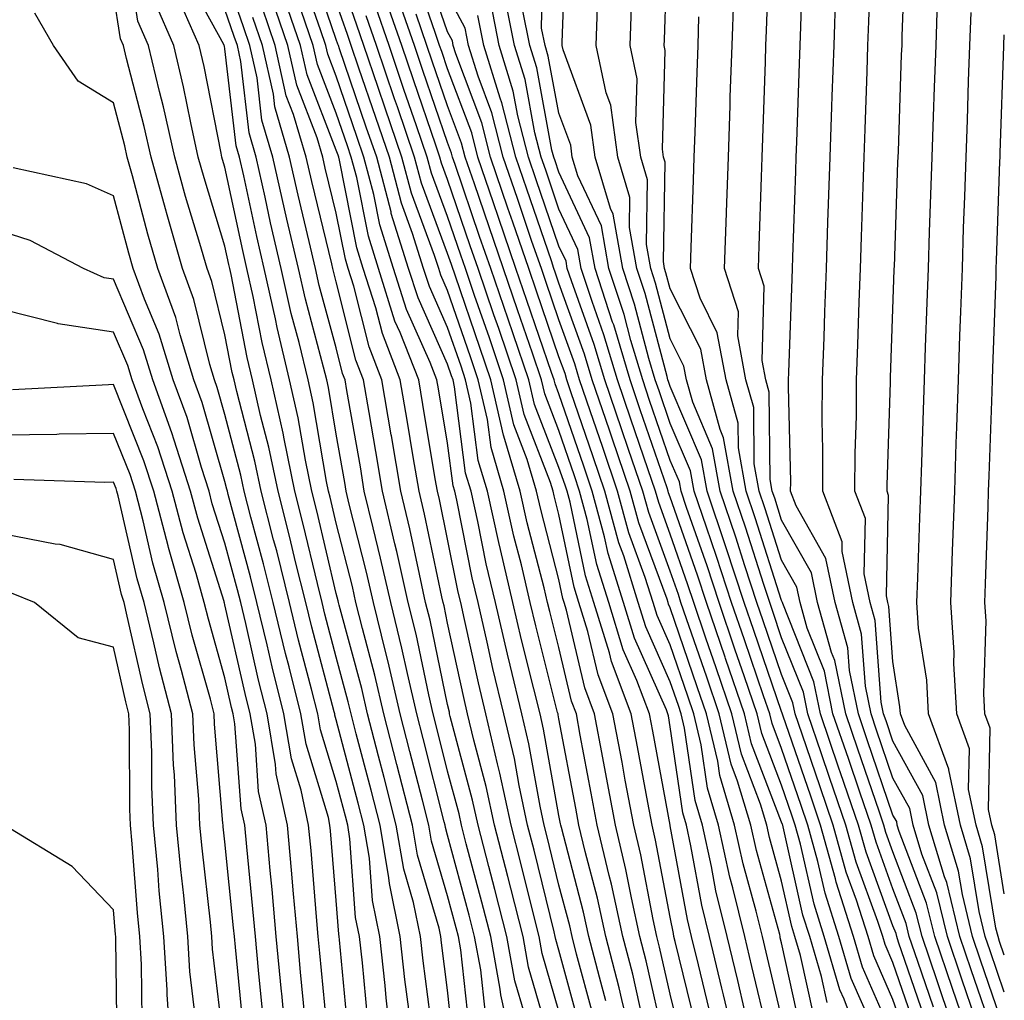
# Model space of a CAD drawing. Units: inches. Extents: x 1042403 to 1043918, y 7221338 to 7223978.
# Drawn here: x 1043820 to 1043908, y 7221536 to 7221624 of the extents above; entities that cross this region are included whole.
import ezdxf

# ---------------------------------------------------------------- set-up
doc = ezdxf.new("R2010")
doc.units = ezdxf.units.IN
doc.header["$MEASUREMENT"] = 0
doc.layers.add('Contour_10427221', color=7, linetype='Continuous', true_color=0xb28c49)

msp = doc.modelspace()

# ---------------------------------------------------------------- linework, layer by layer
at = {"layer": 'Contour_10427221'}
for points in [[(1043896.273, 7221533.697, 2934), (1043894.3, 7221538.17, 2934), (1043893.187, 7221541.92, 2934), (1043891.956, 7221545.826, 2934), (1043891.312, 7221548.658, 2934), (1043890.413, 7221551.92, 2934), (1043889.808, 7221553.678, 2934), (1043888.05, 7221558.815, 2934), (1043887.191, 7221561.061, 2934), (1043886.995, 7221561.92, 2934), (1043886.429, 7221563.541, 2934), (1043884.71, 7221568.58, 2934), (1043883.558, 7221571.92, 2934), (1043882.191, 7221576.061, 2934), (1043881.292, 7221578.678, 2934), (1043880.198, 7221581.92, 2934), (1043879.866, 7221583.736, 2934), (1043878.05, 7221587.994, 2934), (1043877.054, 7221590.924, 2934), (1043876.702, 7221591.92, 2934), (1043876.136, 7221593.834, 2934), (1043874.847, 7221598.717, 2934), (1043873.792, 7221601.92, 2934), (1043872.913, 7221606.783, 2934), (1043872.679, 7221607.291, 2934), (1043871.292, 7221611.92, 2934), (1043870.901, 7221614.772, 2934), (1043868.421, 7221621.549, 2934), (1043868.343, 7221621.92, 2934), (1043868.343, 7221622.213, 2934), (1043868.655, 7221631.315, 2934)], [(1043900.003, 7221533.873, 2931), (1043898.05, 7221539.596, 2931), (1043897.347, 7221541.217, 2931), (1043897.132, 7221541.92, 2931), (1043896.702, 7221543.268, 2931), (1043894.73, 7221548.6, 2931), (1043893.831, 7221551.92, 2931), (1043892.347, 7221556.217, 2931), (1043891.624, 7221558.346, 2931), (1043890.394, 7221561.92, 2931), (1043890.003, 7221563.873, 2931), (1043888.05, 7221568.756, 2931), (1043887.249, 7221571.119, 2931), (1043886.976, 7221571.92, 2931), (1043886.448, 7221573.522, 2931), (1043884.808, 7221578.678, 2931), (1043883.694, 7221581.92, 2931), (1043882.835, 7221586.705, 2931), (1043882.523, 7221587.447, 2931), (1043881.292, 7221591.92, 2931), (1043880.784, 7221594.654, 2931), (1043878.05, 7221600.084, 2931), (1043877.659, 7221601.529, 2931), (1043877.542, 7221601.92, 2931), (1043877.425, 7221602.545, 2931), (1043877.581, 7221611.451, 2931), (1043877.444, 7221611.92, 2931), (1043877.347, 7221612.623, 2931), (1043877.601, 7221621.471, 2931), (1043877.503, 7221621.92, 2931), (1043877.523, 7221622.447, 2931), (1043877.835, 7221631.705, 2931)], [(1043850.843, 7221534.713, 2962), (1043850.394, 7221539.576, 2962), (1043850.14, 7221541.92, 2962), (1043849.769, 7221543.639, 2962), (1043849.28, 7221550.69, 2962), (1043849.085, 7221551.92, 2962), (1043848.87, 7221552.74, 2962), (1043848.05, 7221555.846, 2962), (1043846.624, 7221560.494, 2962), (1043846.39, 7221561.92, 2962), (1043845.823, 7221564.147, 2962), (1043844.671, 7221568.541, 2962), (1043843.851, 7221571.92, 2962), (1043842.698, 7221576.568, 2962), (1043842.425, 7221577.545, 2962), (1043841.292, 7221581.92, 2962), (1043840.745, 7221584.615, 2962), (1043839.105, 7221590.865, 2962), (1043838.87, 7221591.92, 2962), (1043838.694, 7221592.565, 2962), (1043838.05, 7221595.943, 2962), (1043836.878, 7221600.748, 2962), (1043836.448, 7221601.92, 2962), (1043835.804, 7221604.166, 2962), (1043834.515, 7221608.385, 2962), (1043833.538, 7221611.92, 2962), (1043832.542, 7221616.412, 2962), (1043832.171, 7221617.799, 2962), (1043831.194, 7221621.92, 2962), (1043830.237, 7221624.108, 2962), (1043829.222, 7221630.748, 2962)], [(1043895.276, 7221531.92, 2935), (1043893.655, 7221536.315, 2935), (1043893.284, 7221537.154, 2935), (1043891.878, 7221541.92, 2935), (1043890.96, 7221544.83, 2935), (1043889.749, 7221550.221, 2935), (1043889.28, 7221551.92, 2935), (1043888.968, 7221552.838, 2935), (1043888.05, 7221555.514, 2935), (1043886.273, 7221560.143, 2935), (1043885.843, 7221561.92, 2935), (1043884.71, 7221565.26, 2935), (1043883.851, 7221567.721, 2935), (1043882.425, 7221571.92, 2935), (1043881.351, 7221575.221, 2935), (1043879.515, 7221580.455, 2935), (1043879.026, 7221581.92, 2935), (1043878.87, 7221582.74, 2935), (1043878.05, 7221584.674, 2935), (1043876.194, 7221590.065, 2935), (1043875.569, 7221591.92, 2935), (1043874.515, 7221595.455, 2935), (1043873.909, 7221597.779, 2935), (1043872.542, 7221601.92, 2935), (1043871.859, 7221605.729, 2935), (1043869.749, 7221610.221, 2935), (1043869.241, 7221611.92, 2935), (1043869.105, 7221612.975, 2935), (1043868.05, 7221615.846, 2935), (1043867.093, 7221620.963, 2935), (1043866.8, 7221621.92, 2935), (1043866.487, 7221623.483, 2935), (1043866.644, 7221630.514, 2935)], [(1043904.085, 7221531.92, 2928), (1043902.542, 7221536.412, 2928), (1043902.015, 7221537.955, 2928), (1043900.667, 7221541.92, 2928), (1043900.14, 7221544.01, 2928), (1043898.05, 7221549.537, 2928), (1043897.405, 7221551.276, 2928), (1043897.23, 7221551.92, 2928), (1043896.8, 7221553.17, 2928), (1043894.886, 7221558.756, 2928), (1043893.812, 7221561.92, 2928), (1043892.835, 7221566.705, 2928), (1043892.542, 7221567.428, 2928), (1043891.273, 7221571.92, 2928), (1043890.726, 7221574.596, 2928), (1043888.05, 7221579.322, 2928), (1043887.425, 7221581.295, 2928), (1043887.21, 7221581.92, 2928), (1043887.015, 7221582.955, 2928), (1043886.937, 7221590.807, 2928), (1043886.624, 7221591.92, 2928), (1043886.312, 7221593.658, 2928), (1043886.468, 7221600.338, 2928), (1043885.96, 7221601.92, 2928), (1043886.038, 7221603.932, 2928), (1043886.253, 7221610.123, 2928), (1043886.312, 7221611.92, 2928), (1043886.37, 7221613.6, 2928), (1043886.605, 7221620.475, 2928), (1043886.644, 7221621.92, 2928), (1043886.702, 7221623.268, 2928), (1043886.956, 7221630.826, 2928)], [(1043908.05, 7221533.619, 2924), (1043905.921, 7221539.791, 2924), (1043905.198, 7221541.92, 2924), (1043904.28, 7221545.69, 2924), (1043903.929, 7221547.799, 2924), (1043902.679, 7221551.92, 2924), (1043901.898, 7221555.768, 2924), (1043899.105, 7221560.865, 2924), (1043898.714, 7221561.92, 2924), (1043898.675, 7221562.545, 2924), (1043898.05, 7221566.627, 2924), (1043897.679, 7221571.549, 2924), (1043897.581, 7221571.92, 2924), (1043897.464, 7221572.506, 2924), (1043897.659, 7221581.529, 2924), (1043897.523, 7221581.92, 2924), (1043897.523, 7221582.447, 2924), (1043897.835, 7221591.705, 2924), (1043897.835, 7221591.92, 2924), (1043897.835, 7221592.135, 2924), (1043898.05, 7221598.268, 2924), (1043898.167, 7221601.803, 2924), (1043898.167, 7221601.92, 2924), (1043898.187, 7221602.057, 2924), (1043898.499, 7221611.471, 2924), (1043898.519, 7221611.92, 2924), (1043898.538, 7221612.408, 2924), (1043898.831, 7221621.139, 2924), (1043898.87, 7221621.92, 2924), (1043898.89, 7221622.76, 2924), (1043899.163, 7221630.807, 2924)], [(1043871.097, 7221534.967, 2950), (1043869.632, 7221540.338, 2950), (1043869.222, 7221541.92, 2950), (1043869.026, 7221542.897, 2950), (1043868.05, 7221546.549, 2950), (1043866.995, 7221550.865, 2950), (1043866.722, 7221551.92, 2950), (1043866.351, 7221553.619, 2950), (1043865.355, 7221559.225, 2950), (1043864.73, 7221561.92, 2950), (1043863.675, 7221566.295, 2950), (1043863.421, 7221567.291, 2950), (1043862.347, 7221571.92, 2950), (1043861.526, 7221575.397, 2950), (1043860.765, 7221579.205, 2950), (1043860.159, 7221581.92, 2950), (1043859.671, 7221583.541, 2950), (1043858.675, 7221591.295, 2950), (1043858.538, 7221591.92, 2950), (1043858.401, 7221592.272, 2950), (1043858.05, 7221593.326, 2950), (1043855.394, 7221599.264, 2950), (1043854.534, 7221601.92, 2950), (1043852.991, 7221606.861, 2950), (1043852.972, 7221606.998, 2950), (1043851.683, 7221611.92, 2950), (1043850.745, 7221614.615, 2950), (1043848.343, 7221621.627, 2950), (1043848.245, 7221621.92, 2950), (1043848.187, 7221622.057, 2950), (1043848.05, 7221622.486, 2950), (1043845.648, 7221629.518, 2950)], [(1043884.749, 7221535.221, 2941), (1043884.105, 7221537.975, 2941), (1043883.148, 7221541.92, 2941), (1043882.151, 7221546.022, 2941), (1043881.741, 7221548.229, 2941), (1043880.941, 7221551.92, 2941), (1043880.276, 7221554.147, 2941), (1043879.339, 7221560.631, 2941), (1043879.026, 7221561.92, 2941), (1043878.792, 7221562.662, 2941), (1043878.05, 7221564.791, 2941), (1043875.862, 7221569.733, 2941), (1043875.179, 7221571.92, 2941), (1043873.87, 7221576.1, 2941), (1043873.421, 7221577.291, 2941), (1043872.171, 7221581.92, 2941), (1043871.136, 7221585.006, 2941), (1043869.124, 7221590.846, 2941), (1043868.753, 7221591.92, 2941), (1043868.597, 7221592.467, 2941), (1043868.05, 7221593.971, 2941), (1043866.019, 7221599.889, 2941), (1043865.335, 7221601.92, 2941), (1043863.909, 7221606.061, 2941), (1043863.46, 7221607.33, 2941), (1043861.898, 7221611.92, 2941), (1043861.116, 7221614.986, 2941), (1043858.792, 7221621.178, 2941), (1043858.558, 7221621.92, 2941), (1043858.48, 7221622.35, 2941), (1043858.05, 7221623.151, 2941), (1043855.804, 7221629.674, 2941)], [(1043905.218, 7221531.92, 2927), (1043903.753, 7221536.217, 2927), (1043903.382, 7221537.252, 2927), (1043901.8, 7221541.92, 2927), (1043901.058, 7221544.928, 2927), (1043898.616, 7221551.354, 2927), (1043898.441, 7221551.92, 2927), (1043898.382, 7221552.252, 2927), (1043898.05, 7221552.838, 2927), (1043895.726, 7221559.596, 2927), (1043894.944, 7221561.92, 2927), (1043894.144, 7221565.826, 2927), (1043893.987, 7221567.858, 2927), (1043892.855, 7221571.92, 2927), (1043892.015, 7221575.885, 2927), (1043889.359, 7221580.611, 2927), (1043888.851, 7221581.92, 2927), (1043888.87, 7221582.74, 2927), (1043888.675, 7221591.295, 2927), (1043888.675, 7221591.92, 2927), (1043888.694, 7221592.565, 2927), (1043888.987, 7221600.983, 2927), (1043889.026, 7221601.92, 2927), (1043889.046, 7221602.916, 2927), (1043889.319, 7221610.651, 2927), (1043889.359, 7221611.92, 2927), (1043889.417, 7221613.287, 2927), (1043889.651, 7221620.318, 2927), (1043889.71, 7221621.92, 2927), (1043889.769, 7221623.639, 2927), (1043889.984, 7221629.986, 2927)], [(1043907.21, 7221532.76, 2925), (1043905.081, 7221538.951, 2925), (1043904.066, 7221541.92, 2925), (1043902.894, 7221546.764, 2925), (1043902.679, 7221547.291, 2925), (1043901.273, 7221551.92, 2925), (1043900.726, 7221554.596, 2925), (1043898.05, 7221559.479, 2925), (1043897.425, 7221561.295, 2925), (1043897.21, 7221561.92, 2925), (1043896.995, 7221562.975, 2925), (1043896.448, 7221570.318, 2925), (1043895.999, 7221571.92, 2925), (1043895.472, 7221574.498, 2925), (1043895.589, 7221579.459, 2925), (1043894.632, 7221581.92, 2925), (1043894.651, 7221585.318, 2925), (1043894.769, 7221588.639, 2925), (1043894.788, 7221591.92, 2925), (1043894.886, 7221595.084, 2925), (1043895.023, 7221598.893, 2925), (1043895.12, 7221601.92, 2925), (1043895.218, 7221604.752, 2925), (1043895.374, 7221609.244, 2925), (1043895.472, 7221611.92, 2925), (1043895.55, 7221614.42, 2925), (1043895.726, 7221619.596, 2925), (1043895.804, 7221621.92, 2925), (1043895.882, 7221624.088, 2925), (1043896.077, 7221629.947, 2925)], [(1043856.683, 7221533.287, 2959), (1043855.862, 7221539.733, 2959), (1043855.609, 7221541.92, 2959), (1043854.984, 7221544.986, 2959), (1043854.105, 7221547.975, 2959), (1043853.441, 7221551.92, 2959), (1043852.347, 7221556.217, 2959), (1043851.839, 7221558.131, 2959), (1043850.862, 7221561.92, 2959), (1043850.335, 7221564.205, 2959), (1043848.304, 7221571.666, 2959), (1043848.245, 7221571.92, 2959), (1043848.206, 7221572.076, 2959), (1043848.05, 7221572.721, 2959), (1043846.292, 7221580.162, 2959), (1043845.843, 7221581.92, 2959), (1043845.276, 7221584.693, 2959), (1043844.632, 7221588.502, 2959), (1043843.851, 7221591.92, 2959), (1043842.737, 7221596.608, 2959), (1043842.581, 7221597.389, 2959), (1043841.566, 7221601.92, 2959), (1043840.901, 7221604.772, 2959), (1043839.749, 7221610.221, 2959), (1043839.359, 7221611.92, 2959), (1043839.066, 7221612.936, 2959), (1043838.05, 7221621.647, 2959), (1043838.011, 7221621.881, 2959), (1043837.991, 7221621.92, 2959), (1043837.952, 7221622.018, 2959), (1043834.476, 7221628.346, 2959)], [(1043859.984, 7221533.854, 2957), (1043859.241, 7221540.729, 2957), (1043859.026, 7221541.92, 2957), (1043858.831, 7221542.701, 2957), (1043858.05, 7221545.572, 2957), (1043856.605, 7221550.475, 2957), (1043856.37, 7221551.92, 2957), (1043855.784, 7221554.186, 2957), (1043854.671, 7221558.541, 2957), (1043853.792, 7221561.92, 2957), (1043852.718, 7221566.588, 2957), (1043852.464, 7221567.506, 2957), (1043851.39, 7221571.92, 2957), (1043850.765, 7221574.635, 2957), (1043849.222, 7221580.748, 2957), (1043848.929, 7221581.92, 2957), (1043848.812, 7221582.682, 2957), (1043848.05, 7221587.037, 2957), (1043847.347, 7221591.217, 2957), (1043847.191, 7221591.92, 2957), (1043846.917, 7221593.053, 2957), (1043845.276, 7221599.147, 2957), (1043844.651, 7221601.92, 2957), (1043843.616, 7221606.354, 2957), (1043843.401, 7221607.272, 2957), (1043842.347, 7221611.92, 2957), (1043841.37, 7221615.24, 2957), (1043840.941, 7221619.029, 2957), (1043840.296, 7221621.92, 2957), (1043839.73, 7221623.6, 2957), (1043838.05, 7221628.463, 2957)], [(1043869.925, 7221533.795, 2951), (1043868.05, 7221540.69, 2951), (1043867.776, 7221541.647, 2951), (1043867.718, 7221541.92, 2951), (1043867.62, 7221542.35, 2951), (1043865.823, 7221549.693, 2951), (1043865.237, 7221551.92, 2951), (1043864.476, 7221555.494, 2951), (1043864.046, 7221557.916, 2951), (1043863.109, 7221561.92, 2951), (1043862.112, 7221565.983, 2951), (1043861.605, 7221568.365, 2951), (1043860.784, 7221571.92, 2951), (1043860.257, 7221574.127, 2951), (1043858.87, 7221581.1, 2951), (1043858.694, 7221581.92, 2951), (1043858.538, 7221582.408, 2951), (1043858.05, 7221586.217, 2951), (1043857.23, 7221591.1, 2951), (1043857.093, 7221591.92, 2951), (1043856.487, 7221593.483, 2951), (1043854.359, 7221598.229, 2951), (1043853.187, 7221601.92, 2951), (1043851.956, 7221605.826, 2951), (1043851.429, 7221608.541, 2951), (1043850.53, 7221611.92, 2951), (1043849.905, 7221613.776, 2951), (1043848.05, 7221619.186, 2951), (1043847.288, 7221621.158, 2951), (1043847.112, 7221621.92, 2951), (1043846.624, 7221623.346, 2951), (1043844.788, 7221628.658, 2951)], [(1043874.749, 7221531.92, 2948), (1043873.694, 7221536.276, 2948), (1043873.46, 7221537.33, 2948), (1043872.269, 7221541.92, 2948), (1043871.507, 7221545.377, 2948), (1043870.413, 7221549.557, 2948), (1043869.847, 7221551.92, 2948), (1043869.573, 7221553.443, 2948), (1043868.05, 7221561.471, 2948), (1043867.972, 7221561.842, 2948), (1043867.972, 7221561.92, 2948), (1043867.933, 7221562.037, 2948), (1043865.96, 7221569.83, 2948), (1043865.472, 7221571.92, 2948), (1043864.671, 7221575.299, 2948), (1043864.007, 7221577.877, 2948), (1043863.109, 7221581.92, 2948), (1043861.956, 7221585.826, 2948), (1043861.624, 7221588.346, 2948), (1043860.804, 7221591.92, 2948), (1043860.101, 7221593.971, 2948), (1043858.05, 7221599.947, 2948), (1043857.444, 7221601.315, 2948), (1043857.249, 7221601.92, 2948), (1043856.878, 7221603.092, 2948), (1043854.808, 7221608.678, 2948), (1043853.948, 7221611.92, 2948), (1043852.444, 7221616.315, 2948), (1043851.8, 7221618.17, 2948), (1043850.511, 7221621.92, 2948), (1043849.886, 7221623.756, 2948), (1043848.05, 7221629.127, 2948)], [(1043883.968, 7221531.92, 2942), (1043882.816, 7221536.686, 2942), (1043882.679, 7221537.291, 2942), (1043881.566, 7221541.92, 2942), (1043880.882, 7221544.752, 2942), (1043879.886, 7221550.084, 2942), (1043879.495, 7221551.92, 2942), (1043879.163, 7221553.033, 2942), (1043878.05, 7221560.748, 2942), (1043877.874, 7221561.744, 2942), (1043877.835, 7221561.92, 2942), (1043877.698, 7221562.272, 2942), (1043874.847, 7221568.717, 2942), (1043873.851, 7221571.92, 2942), (1043872.464, 7221576.334, 2942), (1043872.151, 7221577.818, 2942), (1043871.038, 7221581.92, 2942), (1043870.276, 7221584.147, 2942), (1043868.05, 7221590.651, 2942), (1043867.698, 7221591.568, 2942), (1043867.62, 7221591.92, 2942), (1043867.386, 7221592.584, 2942), (1043865.179, 7221599.049, 2942), (1043864.183, 7221601.92, 2942), (1043862.62, 7221606.49, 2942), (1043862.171, 7221607.799, 2942), (1043860.765, 7221611.92, 2942), (1043860.218, 7221614.088, 2942), (1043858.05, 7221619.83, 2942), (1043857.523, 7221621.393, 2942), (1043857.327, 7221621.92, 2942), (1043856.956, 7221623.014, 2942), (1043854.964, 7221628.834, 2942)], [(1043849.144, 7221533.014, 2963), (1043848.343, 7221541.627, 2963), (1043848.304, 7221541.92, 2963), (1043848.265, 7221542.135, 2963), (1043848.05, 7221545.162, 2963), (1043847.542, 7221551.412, 2963), (1043847.484, 7221551.92, 2963), (1043847.347, 7221552.623, 2963), (1043845.335, 7221559.205, 2963), (1043844.866, 7221561.92, 2963), (1043843.812, 7221566.158, 2963), (1043843.48, 7221567.35, 2963), (1043842.386, 7221571.92, 2963), (1043841.526, 7221575.397, 2963), (1043840.374, 7221579.596, 2963), (1043839.788, 7221581.92, 2963), (1043839.476, 7221583.346, 2963), (1043838.05, 7221588.815, 2963), (1043837.347, 7221591.217, 2963), (1043837.112, 7221591.92, 2963), (1043836.683, 7221593.287, 2963), (1043835.257, 7221599.127, 2963), (1043834.241, 7221601.92, 2963), (1043832.855, 7221606.725, 2963), (1043832.698, 7221607.272, 2963), (1043831.409, 7221611.92, 2963), (1043830.804, 7221614.674, 2963), (1043829.202, 7221620.768, 2963), (1043828.929, 7221621.92, 2963), (1043828.675, 7221622.545, 2963), (1043828.05, 7221626.568, 2963)], [(1043867.171, 7221532.799, 2953), (1043865.316, 7221539.186, 2953), (1043864.827, 7221541.92, 2953), (1043863.714, 7221546.256, 2953), (1043863.46, 7221547.33, 2953), (1043862.269, 7221551.92, 2953), (1043861.526, 7221555.397, 2953), (1043860.413, 7221559.557, 2953), (1043859.847, 7221561.92, 2953), (1043859.515, 7221563.385, 2953), (1043858.05, 7221570.065, 2953), (1043857.737, 7221571.608, 2953), (1043857.659, 7221571.92, 2953), (1043857.542, 7221572.428, 2953), (1043855.98, 7221579.85, 2953), (1043855.491, 7221581.92, 2953), (1043854.964, 7221585.006, 2953), (1043854.417, 7221588.287, 2953), (1043853.792, 7221591.92, 2953), (1043852.191, 7221596.061, 2953), (1043851.605, 7221598.365, 2953), (1043850.472, 7221601.92, 2953), (1043849.905, 7221603.776, 2953), (1043848.343, 7221611.627, 2953), (1043848.265, 7221611.92, 2953), (1043848.206, 7221612.076, 2953), (1043848.05, 7221612.545, 2953), (1043845.433, 7221619.303, 2953), (1043844.847, 7221621.92, 2953), (1043843.167, 7221626.803, 2953)], [(1043890.941, 7221534.811, 2937), (1043889.749, 7221540.221, 2937), (1043889.241, 7221541.92, 2937), (1043888.968, 7221542.838, 2937), (1043888.05, 7221546.901, 2937), (1043886.956, 7221550.826, 2937), (1043886.722, 7221551.92, 2937), (1043886.155, 7221553.815, 2937), (1043884.437, 7221558.307, 2937), (1043883.577, 7221561.92, 2937), (1043882.171, 7221566.041, 2937), (1043881.253, 7221568.717, 2937), (1043880.159, 7221571.92, 2937), (1043879.632, 7221573.502, 2937), (1043878.05, 7221578.053, 2937), (1043877.015, 7221580.885, 2937), (1043876.722, 7221581.92, 2937), (1043876.038, 7221583.932, 2937), (1043874.515, 7221588.385, 2937), (1043873.304, 7221591.92, 2937), (1043872.093, 7221595.963, 2937), (1043871.019, 7221598.951, 2937), (1043870.042, 7221601.92, 2937), (1043869.749, 7221603.619, 2937), (1043868.05, 7221607.233, 2937), (1043866.859, 7221610.729, 2937), (1043866.448, 7221611.92, 2937), (1043865.882, 7221614.088, 2937), (1043865.003, 7221618.873, 2937), (1043864.066, 7221621.92, 2937), (1043863.069, 7221626.901, 2937)], [(1043905.472, 7221534.498, 2926), (1043904.241, 7221538.111, 2926), (1043902.933, 7221541.92, 2926), (1043901.976, 7221545.846, 2926), (1043900.648, 7221549.322, 2926), (1043899.866, 7221551.92, 2926), (1043899.554, 7221553.424, 2926), (1043898.05, 7221556.158, 2926), (1043896.585, 7221560.455, 2926), (1043896.077, 7221561.92, 2926), (1043895.569, 7221564.401, 2926), (1043895.218, 7221569.088, 2926), (1043894.437, 7221571.92, 2926), (1043893.48, 7221576.49, 2926), (1043893.499, 7221577.369, 2926), (1043891.741, 7221581.92, 2926), (1043891.761, 7221585.631, 2926), (1043891.702, 7221588.268, 2926), (1043891.722, 7221591.92, 2926), (1043891.859, 7221595.729, 2926), (1043891.937, 7221598.033, 2926), (1043892.073, 7221601.92, 2926), (1043892.21, 7221606.08, 2926), (1043892.269, 7221607.701, 2926), (1043892.405, 7221611.92, 2926), (1043892.562, 7221616.432, 2926), (1043892.601, 7221617.369, 2926), (1043892.757, 7221621.92, 2926), (1043892.933, 7221626.803, 2926)], [(1043853.05, 7221531.92, 2961), (1043852.542, 7221536.412, 2961), (1043852.444, 7221537.526, 2961), (1043851.956, 7221541.92, 2961), (1043851.292, 7221545.162, 2961), (1043851.019, 7221548.951, 2961), (1043850.53, 7221551.92, 2961), (1043850.023, 7221553.893, 2961), (1043848.05, 7221561.393, 2961), (1043847.933, 7221561.803, 2961), (1043847.913, 7221561.92, 2961), (1043847.855, 7221562.115, 2961), (1043845.843, 7221569.713, 2961), (1043845.316, 7221571.92, 2961), (1043844.398, 7221575.572, 2961), (1043843.89, 7221577.76, 2961), (1043842.816, 7221581.92, 2961), (1043841.995, 7221585.865, 2961), (1043841.253, 7221588.717, 2961), (1043840.53, 7221591.92, 2961), (1043840.042, 7221593.912, 2961), (1043838.597, 7221601.373, 2961), (1043838.48, 7221601.92, 2961), (1043838.401, 7221602.272, 2961), (1043838.05, 7221603.912, 2961), (1043836.175, 7221610.045, 2961), (1043835.648, 7221611.92, 2961), (1043834.984, 7221614.986, 2961), (1043834.339, 7221618.209, 2961), (1043833.46, 7221621.92, 2961), (1043831.819, 7221625.69, 2961)], [(1043854.554, 7221535.416, 2960), (1043854.202, 7221538.072, 2960), (1043853.792, 7221541.92, 2960), (1043852.816, 7221546.686, 2960), (1043852.776, 7221547.193, 2960), (1043851.995, 7221551.92, 2960), (1043851.194, 7221555.065, 2960), (1043849.847, 7221560.123, 2960), (1043849.378, 7221561.92, 2960), (1043849.124, 7221562.994, 2960), (1043848.05, 7221566.998, 2960), (1043847.015, 7221570.885, 2960), (1043846.78, 7221571.92, 2960), (1043846.351, 7221573.619, 2960), (1043845.081, 7221578.951, 2960), (1043844.319, 7221581.92, 2960), (1043843.362, 7221586.608, 2960), (1043843.265, 7221587.135, 2960), (1043842.191, 7221591.92, 2960), (1043841.39, 7221595.26, 2960), (1043840.589, 7221599.381, 2960), (1043840.023, 7221601.92, 2960), (1043839.651, 7221603.522, 2960), (1043838.05, 7221611.022, 2960), (1043837.835, 7221611.705, 2960), (1043837.776, 7221611.92, 2960), (1043837.718, 7221612.252, 2960), (1043836.175, 7221620.045, 2960), (1043835.726, 7221621.92, 2960), (1043833.929, 7221626.041, 2960)], [(1043864.944, 7221535.026, 2954), (1043864.085, 7221537.955, 2954), (1043863.362, 7221541.92, 2954), (1043862.288, 7221546.158, 2954), (1043861.741, 7221548.229, 2954), (1043860.784, 7221551.92, 2954), (1043860.296, 7221554.166, 2954), (1043858.284, 7221561.686, 2954), (1043858.226, 7221561.92, 2954), (1043858.206, 7221562.076, 2954), (1043858.05, 7221562.76, 2954), (1043856.468, 7221570.338, 2954), (1043856.077, 7221571.92, 2954), (1043855.511, 7221574.459, 2954), (1043854.651, 7221578.522, 2954), (1043853.851, 7221581.92, 2954), (1043853.011, 7221586.881, 2954), (1043852.991, 7221586.979, 2954), (1043852.151, 7221591.92, 2954), (1043850.999, 7221594.869, 2954), (1043849.632, 7221600.338, 2954), (1043849.124, 7221601.92, 2954), (1043848.87, 7221602.74, 2954), (1043848.05, 7221606.881, 2954), (1043847.054, 7221610.924, 2954), (1043846.839, 7221611.92, 2954), (1043846.331, 7221613.639, 2954), (1043844.495, 7221618.365, 2954), (1043843.694, 7221621.92, 2954), (1043842.269, 7221626.139, 2954)], [(1043872.269, 7221536.139, 2949), (1043871.683, 7221538.287, 2949), (1043870.745, 7221541.92, 2949), (1043870.257, 7221544.127, 2949), (1043868.265, 7221551.705, 2949), (1043868.226, 7221551.92, 2949), (1043868.187, 7221552.057, 2949), (1043868.05, 7221552.799, 2949), (1043866.663, 7221560.533, 2949), (1043866.351, 7221561.92, 2949), (1043865.804, 7221564.166, 2949), (1043864.691, 7221568.561, 2949), (1043863.909, 7221571.92, 2949), (1043862.796, 7221576.666, 2949), (1043862.659, 7221577.311, 2949), (1043861.624, 7221581.92, 2949), (1043860.804, 7221584.674, 2949), (1043860.14, 7221589.83, 2949), (1043859.671, 7221591.92, 2949), (1043859.261, 7221593.131, 2949), (1043858.05, 7221596.627, 2949), (1043856.409, 7221600.279, 2949), (1043855.882, 7221601.92, 2949), (1043854.905, 7221605.065, 2949), (1043853.909, 7221607.779, 2949), (1043852.816, 7221611.92, 2949), (1043851.605, 7221615.475, 2949), (1043850.081, 7221619.889, 2949), (1043849.378, 7221621.92, 2949), (1043849.046, 7221622.916, 2949), (1043848.05, 7221625.807, 2949)], [(1043878.987, 7221532.858, 2945), (1043878.05, 7221536.764, 2945), (1043877.093, 7221540.963, 2945), (1043876.839, 7221541.92, 2945), (1043876.507, 7221543.463, 2945), (1043875.394, 7221549.264, 2945), (1043874.769, 7221551.92, 2945), (1043874.007, 7221555.963, 2945), (1043873.714, 7221557.584, 2945), (1043872.894, 7221561.92, 2945), (1043871.566, 7221565.436, 2945), (1043870.648, 7221569.322, 2945), (1043869.847, 7221571.92, 2945), (1043869.417, 7221573.287, 2945), (1043868.05, 7221579.811, 2945), (1043867.62, 7221581.49, 2945), (1043867.523, 7221581.92, 2945), (1043867.288, 7221582.682, 2945), (1043864.925, 7221588.795, 2945), (1043864.202, 7221591.92, 2945), (1043862.64, 7221596.51, 2945), (1043862.21, 7221597.76, 2945), (1043860.784, 7221601.92, 2945), (1043860.081, 7221603.951, 2945), (1043858.05, 7221609.889, 2945), (1043857.503, 7221611.373, 2945), (1043857.347, 7221611.92, 2945), (1043856.995, 7221612.975, 2945), (1043854.984, 7221618.854, 2945), (1043853.929, 7221621.92, 2945), (1043852.425, 7221626.295, 2945)], [(1043880.276, 7221534.147, 2944), (1043878.499, 7221541.471, 2944), (1043878.382, 7221541.92, 2944), (1043878.323, 7221542.193, 2944), (1043878.05, 7221543.658, 2944), (1043876.722, 7221550.592, 2944), (1043876.409, 7221551.92, 2944), (1043876.019, 7221553.951, 2944), (1043875.101, 7221558.971, 2944), (1043874.534, 7221561.92, 2944), (1043872.757, 7221566.627, 2944), (1043872.581, 7221567.389, 2944), (1043871.194, 7221571.92, 2944), (1043870.433, 7221574.303, 2944), (1043869.046, 7221580.924, 2944), (1043868.773, 7221581.92, 2944), (1043868.597, 7221582.467, 2944), (1043868.05, 7221584.029, 2944), (1043865.843, 7221589.713, 2944), (1043865.355, 7221591.92, 2944), (1043863.929, 7221596.041, 2944), (1043863.48, 7221597.35, 2944), (1043861.917, 7221601.92, 2944), (1043860.921, 7221604.791, 2944), (1043858.714, 7221611.256, 2944), (1043858.499, 7221611.92, 2944), (1043858.401, 7221612.272, 2944), (1043858.05, 7221613.209, 2944), (1043855.823, 7221619.693, 2944), (1043855.062, 7221621.92, 2944), (1043853.499, 7221626.471, 2944)], [(1043886.839, 7221533.131, 2940), (1043885.374, 7221539.244, 2940), (1043884.73, 7221541.92, 2940), (1043883.675, 7221546.295, 2940), (1043883.401, 7221547.272, 2940), (1043882.386, 7221551.92, 2940), (1043881.39, 7221555.26, 2940), (1043880.823, 7221559.147, 2940), (1043880.179, 7221561.92, 2940), (1043879.632, 7221563.502, 2940), (1043878.05, 7221568.111, 2940), (1043876.878, 7221570.748, 2940), (1043876.526, 7221571.92, 2940), (1043875.804, 7221574.166, 2940), (1043874.319, 7221578.19, 2940), (1043873.323, 7221581.92, 2940), (1043871.976, 7221585.846, 2940), (1043870.843, 7221589.127, 2940), (1043869.886, 7221591.92, 2940), (1043869.476, 7221593.346, 2940), (1043868.05, 7221597.291, 2940), (1043866.859, 7221600.729, 2940), (1043866.468, 7221601.92, 2940), (1043865.628, 7221604.342, 2940), (1043864.319, 7221608.19, 2940), (1043863.03, 7221611.92, 2940), (1043862.015, 7221615.885, 2940), (1043860.784, 7221619.186, 2940), (1043859.925, 7221621.92, 2940), (1043859.612, 7221623.483, 2940), (1043858.05, 7221626.471, 2940)], [(1043889.749, 7221533.619, 2938), (1043888.05, 7221541.354, 2938), (1043887.933, 7221541.803, 2938), (1043887.913, 7221541.92, 2938), (1043887.874, 7221542.096, 2938), (1043885.784, 7221549.654, 2938), (1043885.276, 7221551.92, 2938), (1043884.085, 7221555.885, 2938), (1043883.519, 7221557.389, 2938), (1043882.444, 7221561.92, 2938), (1043881.331, 7221565.201, 2938), (1043879.515, 7221570.455, 2938), (1043879.007, 7221571.92, 2938), (1043878.773, 7221572.643, 2938), (1043878.05, 7221574.733, 2938), (1043876.116, 7221579.986, 2938), (1043875.589, 7221581.92, 2938), (1043874.3, 7221585.67, 2938), (1043873.655, 7221587.526, 2938), (1043872.171, 7221591.92, 2938), (1043871.214, 7221595.084, 2938), (1043869.163, 7221600.807, 2938), (1043868.792, 7221601.92, 2938), (1043868.694, 7221602.565, 2938), (1043868.05, 7221603.912, 2938), (1043865.999, 7221609.869, 2938), (1043865.316, 7221611.92, 2938), (1043864.359, 7221615.611, 2938), (1043863.948, 7221617.818, 2938), (1043862.679, 7221621.92, 2938), (1043861.917, 7221625.787, 2938)], [(1043901.702, 7221535.572, 2929), (1043900.296, 7221539.674, 2929), (1043899.515, 7221541.92, 2929), (1043899.241, 7221543.111, 2929), (1043898.05, 7221546.217, 2929), (1043896.526, 7221550.397, 2929), (1043896.097, 7221551.92, 2929), (1043895.081, 7221554.889, 2929), (1043894.046, 7221557.916, 2929), (1043892.659, 7221561.92, 2929), (1043891.898, 7221565.768, 2929), (1043890.355, 7221569.615, 2929), (1043889.71, 7221571.92, 2929), (1043889.417, 7221573.287, 2929), (1043888.05, 7221575.709, 2929), (1043886.546, 7221580.416, 2929), (1043886.038, 7221581.92, 2929), (1043885.589, 7221584.381, 2929), (1043885.55, 7221589.42, 2929), (1043884.847, 7221591.92, 2929), (1043884.105, 7221595.865, 2929), (1043884.163, 7221598.033, 2929), (1043882.913, 7221601.92, 2929), (1043883.089, 7221606.881, 2929), (1043883.089, 7221606.959, 2929), (1043883.265, 7221611.92, 2929), (1043883.421, 7221616.549, 2929), (1043883.441, 7221617.311, 2929), (1043883.597, 7221621.92, 2929), (1043883.753, 7221626.217, 2929)], [(1043908.05, 7221536.92, 2923), (1043906.78, 7221540.651, 2923), (1043906.331, 7221541.92, 2923), (1043905.784, 7221544.186, 2923), (1043905.023, 7221548.893, 2923), (1043904.105, 7221551.92, 2923), (1043903.069, 7221556.901, 2923), (1043903.069, 7221556.94, 2923), (1043901.253, 7221561.92, 2923), (1043901.077, 7221564.947, 2923), (1043900.355, 7221569.615, 2923), (1043900.198, 7221571.92, 2923), (1043900.276, 7221574.147, 2923), (1043900.452, 7221579.518, 2923), (1043900.55, 7221581.92, 2923), (1043900.628, 7221584.498, 2923), (1043900.784, 7221589.186, 2923), (1043900.882, 7221591.92, 2923), (1043900.98, 7221594.85, 2923), (1043901.116, 7221598.854, 2923), (1043901.234, 7221601.92, 2923), (1043901.331, 7221605.201, 2923), (1043901.448, 7221608.522, 2923), (1043901.566, 7221611.92, 2923), (1043901.702, 7221615.572, 2923), (1043901.78, 7221618.19, 2923), (1043901.917, 7221621.92, 2923), (1043902.054, 7221625.924, 2923)], [(1043847.308, 7221532.662, 2964), (1043846.566, 7221540.436, 2964), (1043846.429, 7221541.92, 2964), (1043846.273, 7221543.697, 2964), (1043845.784, 7221549.654, 2964), (1043845.569, 7221551.92, 2964), (1043844.905, 7221555.065, 2964), (1043844.026, 7221557.897, 2964), (1043843.343, 7221561.92, 2964), (1043842.288, 7221566.158, 2964), (1043841.839, 7221568.131, 2964), (1043840.921, 7221571.92, 2964), (1043840.355, 7221574.225, 2964), (1043838.343, 7221581.627, 2964), (1043838.265, 7221581.92, 2964), (1043838.226, 7221582.096, 2964), (1043838.05, 7221582.779, 2964), (1043835.999, 7221589.869, 2964), (1043835.257, 7221591.92, 2964), (1043834.026, 7221595.943, 2964), (1043833.636, 7221597.506, 2964), (1043832.034, 7221601.92, 2964), (1043831.136, 7221605.006, 2964), (1043829.749, 7221610.221, 2964), (1043829.28, 7221611.92, 2964), (1043829.046, 7221612.916, 2964), (1043828.05, 7221616.783, 2964), (1043824.866, 7221618.736, 2964), (1043822.659, 7221621.92, 2964), (1043820.98, 7221624.85, 2964)], [(1043858.558, 7221532.428, 2958), (1043858.05, 7221537.096, 2958), (1043857.503, 7221541.373, 2958), (1043857.444, 7221541.92, 2958), (1043857.288, 7221542.682, 2958), (1043855.355, 7221549.225, 2958), (1043854.905, 7221551.92, 2958), (1043853.499, 7221557.369, 2958), (1043852.327, 7221561.92, 2958), (1043851.526, 7221565.397, 2958), (1043850.394, 7221569.576, 2958), (1043849.808, 7221571.92, 2958), (1043849.495, 7221573.365, 2958), (1043848.05, 7221579.029, 2958), (1043847.503, 7221581.373, 2958), (1043847.347, 7221581.92, 2958), (1043847.171, 7221582.799, 2958), (1043845.98, 7221589.85, 2958), (1043845.53, 7221591.92, 2958), (1043844.71, 7221595.26, 2958), (1043844.007, 7221597.877, 2958), (1043843.109, 7221601.92, 2958), (1043842.151, 7221606.022, 2958), (1043841.663, 7221608.307, 2958), (1043840.862, 7221611.92, 2958), (1043840.218, 7221614.088, 2958), (1043839.476, 7221620.494, 2958), (1043839.163, 7221621.92, 2958), (1043838.87, 7221622.74, 2958), (1043838.05, 7221625.162, 2958)], [(1043863.89, 7221531.92, 2955), (1043862.835, 7221536.705, 2955), (1043862.776, 7221537.193, 2955), (1043861.917, 7221541.92, 2955), (1043861.136, 7221545.006, 2955), (1043859.73, 7221550.24, 2955), (1043859.3, 7221551.92, 2955), (1043859.085, 7221552.955, 2955), (1043858.05, 7221556.783, 2955), (1043857.015, 7221560.885, 2955), (1043856.741, 7221561.92, 2955), (1043856.351, 7221563.619, 2955), (1043855.218, 7221569.088, 2955), (1043854.515, 7221571.92, 2955), (1043853.48, 7221576.49, 2955), (1043853.323, 7221577.193, 2955), (1043852.21, 7221581.92, 2955), (1043851.605, 7221585.475, 2955), (1043850.999, 7221588.971, 2955), (1043850.491, 7221591.92, 2955), (1043849.808, 7221593.678, 2955), (1043848.05, 7221600.709, 2955), (1043847.796, 7221601.666, 2955), (1043847.737, 7221601.92, 2955), (1043847.64, 7221602.33, 2955), (1043845.843, 7221609.713, 2955), (1043845.335, 7221611.92, 2955), (1043844.222, 7221615.748, 2955), (1043843.558, 7221617.428, 2955), (1043842.562, 7221621.92, 2955), (1043841.409, 7221625.279, 2955)], [(1043868.05, 7221535.221, 2952), (1043866.546, 7221540.416, 2952), (1043866.273, 7221541.92, 2952), (1043865.667, 7221544.303, 2952), (1043864.632, 7221548.502, 2952), (1043863.753, 7221551.92, 2952), (1043862.737, 7221556.608, 2952), (1043862.523, 7221557.447, 2952), (1043861.487, 7221561.92, 2952), (1043860.823, 7221564.693, 2952), (1043859.573, 7221570.397, 2952), (1043859.222, 7221571.92, 2952), (1043858.987, 7221572.858, 2952), (1043858.05, 7221577.604, 2952), (1043857.308, 7221581.178, 2952), (1043857.132, 7221581.92, 2952), (1043856.937, 7221583.033, 2952), (1043855.823, 7221589.693, 2952), (1043855.452, 7221591.92, 2952), (1043853.792, 7221596.178, 2952), (1043853.323, 7221597.193, 2952), (1043851.839, 7221601.92, 2952), (1043850.941, 7221604.811, 2952), (1043849.886, 7221610.084, 2952), (1043849.398, 7221611.92, 2952), (1043849.066, 7221612.936, 2952), (1043848.05, 7221615.865, 2952), (1043846.351, 7221620.221, 2952), (1043845.98, 7221621.92, 2952), (1043844.886, 7221625.084, 2952)], [(1043877.542, 7221532.428, 2946), (1043875.882, 7221539.752, 2946), (1043875.316, 7221541.92, 2946), (1043874.554, 7221545.416, 2946), (1043874.066, 7221547.936, 2946), (1043873.128, 7221551.92, 2946), (1043872.327, 7221556.197, 2946), (1043871.995, 7221557.975, 2946), (1043871.253, 7221561.92, 2946), (1043870.374, 7221564.244, 2946), (1043868.734, 7221571.236, 2946), (1043868.519, 7221571.92, 2946), (1043868.401, 7221572.272, 2946), (1043868.05, 7221573.99, 2946), (1043866.409, 7221580.279, 2946), (1043866.038, 7221581.92, 2946), (1043865.198, 7221584.772, 2946), (1043864.007, 7221587.877, 2946), (1043863.069, 7221591.92, 2946), (1043861.8, 7221595.67, 2946), (1043860.472, 7221599.498, 2946), (1043859.651, 7221601.92, 2946), (1043859.241, 7221603.111, 2946), (1043858.05, 7221606.568, 2946), (1043856.605, 7221610.475, 2946), (1043856.214, 7221611.92, 2946), (1043855.257, 7221614.713, 2946), (1043854.124, 7221617.994, 2946), (1043852.796, 7221621.92, 2946), (1043851.585, 7221625.455, 2946)], [(1043881.546, 7221535.416, 2943), (1043880.589, 7221539.381, 2943), (1043879.964, 7221541.92, 2943), (1043879.593, 7221543.463, 2943), (1043878.05, 7221551.861, 2943), (1043878.05, 7221551.92, 2943), (1043878.03, 7221551.92, 2943), (1043878.03, 7221551.94, 2943), (1043876.487, 7221560.358, 2943), (1043876.194, 7221561.92, 2943), (1043875.042, 7221564.928, 2943), (1043873.812, 7221567.682, 2943), (1043872.523, 7221571.92, 2943), (1043871.448, 7221575.318, 2943), (1043870.589, 7221579.381, 2943), (1043869.905, 7221581.92, 2943), (1043869.437, 7221583.307, 2943), (1043868.05, 7221587.35, 2943), (1043866.78, 7221590.651, 2943), (1043866.487, 7221591.92, 2943), (1043865.667, 7221594.303, 2943), (1043864.319, 7221598.19, 2943), (1043861.78, 7221605.651, 2943), (1043860.452, 7221609.518, 2943), (1043859.632, 7221611.92, 2943), (1043859.3, 7221613.17, 2943), (1043858.05, 7221616.51, 2943), (1043856.663, 7221620.533, 2943), (1043856.194, 7221621.92, 2943), (1043855.237, 7221624.733, 2943)], [(1043892.132, 7221536.002, 2936), (1043891.624, 7221538.346, 2936), (1043890.569, 7221541.92, 2936), (1043889.964, 7221543.834, 2936), (1043888.187, 7221551.783, 2936), (1043888.148, 7221551.92, 2936), (1043888.128, 7221551.998, 2936), (1043888.05, 7221552.193, 2936), (1043885.355, 7221559.225, 2936), (1043884.71, 7221561.92, 2936), (1043883.011, 7221566.881, 2936), (1043882.972, 7221566.998, 2936), (1043881.292, 7221571.92, 2936), (1043880.491, 7221574.361, 2936), (1043878.05, 7221581.373, 2936), (1043877.894, 7221581.764, 2936), (1043877.855, 7221581.92, 2936), (1043877.757, 7221582.213, 2936), (1043875.355, 7221589.225, 2936), (1043874.437, 7221591.92, 2936), (1043872.972, 7221596.842, 2936), (1043872.874, 7221597.096, 2936), (1043871.292, 7221601.92, 2936), (1043870.804, 7221604.674, 2936), (1043868.05, 7221610.553, 2936), (1043867.698, 7221611.568, 2936), (1043867.581, 7221611.92, 2936), (1043867.425, 7221612.545, 2936), (1043866.058, 7221619.928, 2936), (1043865.433, 7221621.92, 2936), (1043864.788, 7221625.182, 2936)], [(1043898.05, 7221532.955, 2933), (1043895.316, 7221539.186, 2933), (1043894.495, 7221541.92, 2933), (1043892.952, 7221546.822, 2933), (1043892.874, 7221547.096, 2933), (1043891.546, 7221551.92, 2933), (1043890.667, 7221554.537, 2933), (1043888.167, 7221561.803, 2933), (1043888.109, 7221561.979, 2933), (1043888.05, 7221562.135, 2933), (1043885.55, 7221569.42, 2933), (1043884.691, 7221571.92, 2933), (1043883.05, 7221576.92, 2933), (1043881.37, 7221581.92, 2933), (1043880.862, 7221584.733, 2933), (1043878.05, 7221591.315, 2933), (1043877.894, 7221591.764, 2933), (1043877.835, 7221591.92, 2933), (1043877.757, 7221592.213, 2933), (1043875.784, 7221599.654, 2933), (1043875.042, 7221601.92, 2933), (1043874.378, 7221605.592, 2933), (1043874.417, 7221608.287, 2933), (1043873.343, 7221611.92, 2933), (1043872.698, 7221616.568, 2933), (1043872.288, 7221617.682, 2933), (1043871.39, 7221621.92, 2933), (1043871.507, 7221625.377, 2933)], [(1043899.163, 7221533.033, 2932), (1043898.05, 7221536.276, 2932), (1043896.331, 7221540.201, 2932), (1043895.823, 7221541.92, 2932), (1043894.769, 7221545.201, 2932), (1043893.851, 7221547.721, 2932), (1043892.679, 7221551.92, 2932), (1043891.507, 7221555.377, 2932), (1043889.886, 7221560.084, 2932), (1043889.261, 7221561.92, 2932), (1043889.046, 7221562.916, 2932), (1043888.05, 7221565.455, 2932), (1043886.39, 7221570.26, 2932), (1043885.823, 7221571.92, 2932), (1043884.749, 7221575.221, 2932), (1043883.929, 7221577.799, 2932), (1043882.523, 7221581.92, 2932), (1043881.839, 7221585.709, 2932), (1043880.062, 7221589.908, 2932), (1043879.495, 7221591.92, 2932), (1043879.28, 7221593.151, 2932), (1043878.05, 7221595.592, 2932), (1043876.722, 7221600.592, 2932), (1043876.292, 7221601.92, 2932), (1043875.901, 7221604.068, 2932), (1043875.999, 7221609.869, 2932), (1043875.394, 7221611.92, 2932), (1043874.964, 7221615.006, 2932), (1043875.062, 7221618.932, 2932), (1043874.437, 7221621.92, 2932), (1043874.573, 7221625.397, 2932)], [(1043908.05, 7221540.24, 2922), (1043907.62, 7221541.49, 2922), (1043907.484, 7221541.92, 2922), (1043907.288, 7221542.682, 2922), (1043906.097, 7221549.967, 2922), (1043905.511, 7221551.92, 2922), (1043904.847, 7221555.123, 2922), (1043904.925, 7221558.795, 2922), (1043903.773, 7221561.92, 2922), (1043903.519, 7221566.451, 2922), (1043903.558, 7221567.428, 2922), (1043903.245, 7221571.92, 2922), (1043903.401, 7221576.568, 2922), (1043903.441, 7221577.311, 2922), (1043903.597, 7221581.92, 2922), (1043903.734, 7221586.236, 2922), (1043903.792, 7221587.662, 2922), (1043903.929, 7221591.92, 2922), (1043904.066, 7221595.904, 2922), (1043904.144, 7221598.014, 2922), (1043904.28, 7221601.92, 2922), (1043904.398, 7221605.572, 2922), (1043904.495, 7221608.365, 2922), (1043904.632, 7221611.92, 2922), (1043904.73, 7221615.24, 2922), (1043904.847, 7221618.717, 2922), (1043904.964, 7221621.92, 2922), (1043905.062, 7221624.908, 2922)], [(1043861.409, 7221535.279, 2956), (1043861.019, 7221538.951, 2956), (1043860.472, 7221541.92, 2956), (1043859.984, 7221543.854, 2956), (1043858.05, 7221551.041, 2956), (1043857.855, 7221551.725, 2956), (1043857.816, 7221551.92, 2956), (1043857.737, 7221552.233, 2956), (1043855.843, 7221559.713, 2956), (1043855.276, 7221561.92, 2956), (1043854.437, 7221565.533, 2956), (1043853.948, 7221567.818, 2956), (1043852.952, 7221571.92, 2956), (1043852.034, 7221575.904, 2956), (1043851.351, 7221578.619, 2956), (1043850.569, 7221581.92, 2956), (1043850.218, 7221584.088, 2956), (1043849.007, 7221590.963, 2956), (1043848.851, 7221591.92, 2956), (1043848.616, 7221592.486, 2956), (1043848.05, 7221594.772, 2956), (1043846.526, 7221600.397, 2956), (1043846.194, 7221601.92, 2956), (1043845.628, 7221604.342, 2956), (1043844.612, 7221608.483, 2956), (1043843.851, 7221611.92, 2956), (1043842.542, 7221616.412, 2956), (1043842.405, 7221617.565, 2956), (1043841.429, 7221621.92, 2956), (1043840.569, 7221624.44, 2956)], [(1043875.628, 7221534.342, 2947), (1043874.671, 7221538.541, 2947), (1043873.792, 7221541.92, 2947), (1043872.757, 7221546.627, 2947), (1043872.562, 7221547.408, 2947), (1043871.487, 7221551.92, 2947), (1043870.941, 7221554.811, 2947), (1043869.964, 7221560.006, 2947), (1043869.612, 7221561.92, 2947), (1043869.183, 7221563.053, 2947), (1043868.05, 7221567.877, 2947), (1043867.23, 7221571.1, 2947), (1043867.034, 7221571.92, 2947), (1043866.722, 7221573.248, 2947), (1043865.198, 7221579.068, 2947), (1043864.573, 7221581.92, 2947), (1043863.109, 7221586.861, 2947), (1043863.069, 7221586.94, 2947), (1043861.937, 7221591.92, 2947), (1043860.941, 7221594.811, 2947), (1043858.753, 7221601.217, 2947), (1043858.401, 7221602.272, 2947), (1043858.05, 7221603.268, 2947), (1043855.706, 7221609.576, 2947), (1043855.081, 7221611.92, 2947), (1043853.538, 7221616.432, 2947), (1043853.284, 7221617.154, 2947), (1043851.663, 7221621.92, 2947), (1043850.726, 7221624.596, 2947)], [(1043888.05, 7221534.674, 2939), (1043886.663, 7221540.533, 2939), (1043886.331, 7221541.92, 2939), (1043885.765, 7221544.205, 2939), (1043884.593, 7221548.463, 2939), (1043883.831, 7221551.92, 2939), (1043882.503, 7221556.373, 2939), (1043882.308, 7221557.662, 2939), (1043881.312, 7221561.92, 2939), (1043880.472, 7221564.342, 2939), (1043878.05, 7221571.432, 2939), (1043877.894, 7221571.764, 2939), (1043877.855, 7221571.92, 2939), (1043877.757, 7221572.213, 2939), (1043875.218, 7221579.088, 2939), (1043874.456, 7221581.92, 2939), (1043872.816, 7221586.686, 2939), (1043872.581, 7221587.389, 2939), (1043871.019, 7221591.92, 2939), (1043870.335, 7221594.205, 2939), (1043868.05, 7221600.592, 2939), (1043867.718, 7221601.588, 2939), (1043867.601, 7221601.92, 2939), (1043867.366, 7221602.604, 2939), (1043865.159, 7221609.029, 2939), (1043864.163, 7221611.92, 2939), (1043862.913, 7221616.783, 2939), (1043862.776, 7221617.193, 2939), (1043861.312, 7221621.92, 2939), (1043860.765, 7221624.635, 2939)], [(1043900.862, 7221534.733, 2930), (1043898.558, 7221541.412, 2930), (1043898.382, 7221541.92, 2930), (1043898.323, 7221542.193, 2930), (1043898.05, 7221542.897, 2930), (1043895.628, 7221549.498, 2930), (1043894.964, 7221551.92, 2930), (1043893.343, 7221556.627, 2930), (1043893.187, 7221557.057, 2930), (1043891.526, 7221561.92, 2930), (1043890.941, 7221564.811, 2930), (1043888.148, 7221571.822, 2930), (1043888.128, 7221571.92, 2930), (1043888.109, 7221571.979, 2930), (1043888.05, 7221572.096, 2930), (1043885.667, 7221579.537, 2930), (1043884.866, 7221581.92, 2930), (1043884.163, 7221585.807, 2930), (1043884.144, 7221588.014, 2930), (1043883.069, 7221591.92, 2930), (1043882.269, 7221596.139, 2930), (1043880.726, 7221599.244, 2930), (1043879.866, 7221601.92, 2930), (1043879.925, 7221603.795, 2930), (1043880.14, 7221609.83, 2930), (1043880.198, 7221611.92, 2930), (1043880.276, 7221614.147, 2930), (1043880.472, 7221619.498, 2930), (1043880.55, 7221621.92, 2930), (1043880.628, 7221624.498, 2930)], [(1043908.05, 7221545.748, 2921), (1043907.191, 7221551.061, 2921), (1043906.917, 7221551.92, 2921), (1043906.624, 7221553.346, 2921), (1043906.78, 7221560.651, 2921), (1043906.312, 7221561.92, 2921), (1043906.214, 7221563.756, 2921), (1043906.409, 7221570.279, 2921), (1043906.312, 7221571.92, 2921), (1043906.37, 7221573.6, 2921), (1043906.605, 7221580.475, 2921), (1043906.644, 7221581.92, 2921), (1043906.683, 7221583.287, 2921), (1043906.956, 7221590.826, 2921), (1043906.995, 7221591.92, 2921), (1043907.015, 7221592.955, 2921), (1043907.308, 7221601.178, 2921), (1043907.327, 7221601.92, 2921), (1043907.347, 7221602.623, 2921), (1043907.659, 7221611.529, 2921), (1043907.679, 7221611.92, 2921), (1043907.679, 7221612.291, 2921), (1043908.011, 7221621.881, 2921), (1043908.011, 7221621.92, 2921), (1043908.011, 7221621.959, 2921), (1043908.05, 7221622.877, 2921)], [(1043845.237, 7221534.733, 2965), (1043844.847, 7221538.717, 2965), (1043844.554, 7221541.92, 2965), (1043844.202, 7221545.768, 2965), (1043844.026, 7221547.897, 2965), (1043843.655, 7221551.92, 2965), (1043842.659, 7221556.529, 2965), (1043842.601, 7221557.369, 2965), (1043841.839, 7221561.92, 2965), (1043841.077, 7221564.947, 2965), (1043839.925, 7221570.045, 2965), (1043839.476, 7221571.92, 2965), (1043839.183, 7221573.053, 2965), (1043838.05, 7221577.233, 2965), (1043836.917, 7221580.787, 2965), (1043836.624, 7221581.92, 2965), (1043835.941, 7221584.029, 2965), (1043834.651, 7221588.522, 2965), (1043833.401, 7221591.92, 2965), (1043832.151, 7221596.022, 2965), (1043830.823, 7221599.147, 2965), (1043829.808, 7221601.92, 2965), (1043829.417, 7221603.287, 2965), (1043828.05, 7221608.443, 2965), (1043825.628, 7221609.498, 2965), (1043819.026, 7221610.943, 2965)], [(1043843.616, 7221531.92, 2966), (1043843.148, 7221536.822, 2966), (1043843.128, 7221536.998, 2966), (1043842.659, 7221541.92, 2966), (1043842.288, 7221546.158, 2966), (1043842.112, 7221547.858, 2966), (1043841.741, 7221551.92, 2966), (1043841.077, 7221554.947, 2966), (1043840.784, 7221559.186, 2966), (1043840.316, 7221561.92, 2966), (1043839.866, 7221563.736, 2966), (1043838.05, 7221571.725, 2966), (1043838.011, 7221571.881, 2966), (1043837.991, 7221571.92, 2966), (1043837.972, 7221571.998, 2966), (1043835.609, 7221579.479, 2966), (1043834.964, 7221581.92, 2966), (1043833.48, 7221586.49, 2966), (1043833.284, 7221587.154, 2966), (1043831.566, 7221591.92, 2966), (1043830.745, 7221594.615, 2966), (1043828.05, 7221600.943, 2966), (1043827.21, 7221601.08, 2966), (1043825.335, 7221601.92, 2966), (1043820.55, 7221604.42, 2966), (1043818.05, 7221605.24, 2966)], [(1043841.429, 7221535.299, 2967), (1043841.077, 7221538.893, 2967), (1043840.784, 7221541.92, 2967), (1043840.55, 7221544.42, 2967), (1043840.003, 7221549.967, 2967), (1043839.827, 7221551.92, 2967), (1043839.515, 7221553.385, 2967), (1043838.948, 7221561.022, 2967), (1043838.792, 7221561.92, 2967), (1043838.636, 7221562.506, 2967), (1043838.05, 7221565.143, 2967), (1043836.566, 7221570.436, 2967), (1043836.194, 7221571.92, 2967), (1043835.452, 7221574.518, 2967), (1043834.3, 7221578.17, 2967), (1043833.323, 7221581.92, 2967), (1043832.015, 7221585.885, 2967), (1043830.667, 7221589.303, 2967), (1043829.71, 7221591.92, 2967), (1043829.319, 7221593.19, 2967), (1043828.05, 7221596.197, 2967), (1043823.069, 7221596.94, 2967), (1043823.011, 7221596.959, 2967), (1043818.05, 7221598.229, 2967)], [(1043839.71, 7221533.58, 2968), (1043838.987, 7221540.983, 2968), (1043838.909, 7221541.92, 2968), (1043838.831, 7221542.701, 2968), (1043838.05, 7221550.436, 2968), (1043837.894, 7221551.764, 2968), (1043837.894, 7221551.92, 2968), (1043837.874, 7221552.096, 2968), (1043837.112, 7221560.983, 2968), (1043837.073, 7221561.92, 2968), (1043836.741, 7221563.229, 2968), (1043835.12, 7221568.99, 2968), (1043834.398, 7221571.92, 2968), (1043832.991, 7221576.861, 2968), (1043832.952, 7221577.018, 2968), (1043831.663, 7221581.92, 2968), (1043830.765, 7221584.635, 2968), (1043828.05, 7221591.49, 2968), (1043827.601, 7221591.471, 2968), (1043818.968, 7221591.002, 2968)], [(1043837.972, 7221531.998, 2969), (1043836.937, 7221540.807, 2969), (1043836.878, 7221541.92, 2969), (1043836.741, 7221543.229, 2969), (1043835.999, 7221549.869, 2969), (1043835.804, 7221551.92, 2969), (1043835.706, 7221554.264, 2969), (1043835.276, 7221559.147, 2969), (1043835.159, 7221561.92, 2969), (1043834.144, 7221565.826, 2969), (1043833.655, 7221567.526, 2969), (1043832.581, 7221571.92, 2969), (1043831.585, 7221575.455, 2969), (1043830.706, 7221579.264, 2969), (1043830.003, 7221581.92, 2969), (1043829.534, 7221583.404, 2969), (1043828.05, 7221587.096, 2969), (1043823.167, 7221587.037, 2969), (1043822.952, 7221587.018, 2969), (1043818.05, 7221586.959, 2969)], [(1043835.394, 7221534.576, 2970), (1043834.905, 7221538.776, 2970), (1043834.71, 7221541.92, 2970), (1043834.359, 7221545.611, 2970), (1043834.085, 7221547.955, 2970), (1043833.714, 7221551.92, 2970), (1043833.519, 7221556.451, 2970), (1043833.441, 7221557.311, 2970), (1043833.245, 7221561.92, 2970), (1043832.171, 7221566.041, 2970), (1043831.663, 7221568.307, 2970), (1043830.784, 7221571.92, 2970), (1043830.179, 7221574.049, 2970), (1043828.46, 7221581.51, 2970), (1043828.343, 7221581.92, 2970), (1043828.284, 7221582.154, 2970), (1043828.05, 7221582.721, 2970), (1043827.269, 7221582.701, 2970), (1043819.085, 7221582.955, 2970)], [(1043833.187, 7221531.92, 2971), (1043832.855, 7221536.725, 2971), (1043832.855, 7221537.115, 2971), (1043832.562, 7221541.92, 2971), (1043832.151, 7221546.022, 2971), (1043832.015, 7221547.955, 2971), (1043831.644, 7221551.92, 2971), (1043831.487, 7221555.358, 2971), (1043831.487, 7221558.483, 2971), (1043831.331, 7221561.92, 2971), (1043830.667, 7221564.537, 2971), (1043829.28, 7221570.69, 2971), (1043828.987, 7221571.92, 2971), (1043828.773, 7221572.643, 2971), (1043828.05, 7221575.787, 2971), (1043823.265, 7221577.135, 2971), (1043822.816, 7221577.154, 2971), (1043818.05, 7221578.092, 2971)], [(1043830.628, 7221534.498, 2972), (1043830.55, 7221539.42, 2972), (1043830.394, 7221541.92, 2972), (1043830.198, 7221544.068, 2972), (1043829.71, 7221550.26, 2972), (1043829.554, 7221551.92, 2972), (1043829.495, 7221553.365, 2972), (1043829.476, 7221560.494, 2972), (1043829.417, 7221561.92, 2972), (1043829.144, 7221563.014, 2972), (1043828.05, 7221567.897, 2972), (1043824.866, 7221568.736, 2972), (1043820.941, 7221571.92, 2972), (1043818.89, 7221572.76, 2972)], [(1043828.382, 7221532.252, 2973), (1043828.245, 7221541.725, 2973), (1043828.245, 7221541.92, 2973), (1043828.226, 7221542.096, 2973), (1043828.05, 7221544.322, 2973), (1043824.339, 7221548.209, 2973), (1043818.245, 7221551.92, 2973)]]:
    msp.add_polyline3d(points, dxfattribs=at)

doc.saveas('drawing.dxf')
